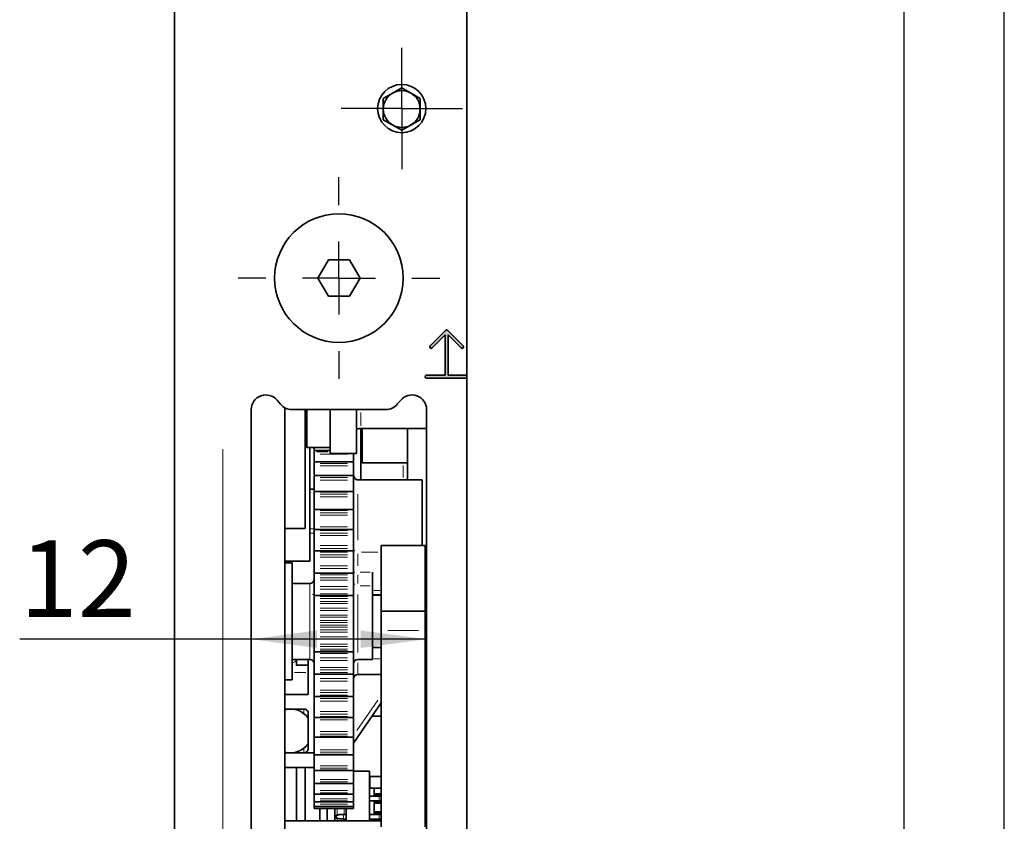
# Model space of a CAD drawing. Units: millimetres. Extents: x 0 to 210, y 0 to 297.
# Drawn here: x 165 to 210, y 188 to 225 of the extents above; entities that cross this region are included whole.
import ezdxf
from ezdxf.enums import TextEntityAlignment as Align

# ---------------------------------------------------------------- set-up
doc = ezdxf.new("R2010")
doc.units = ezdxf.units.MM
for name, color, linetype in [('CENTERLINE', 7, 'Continuous'), ('DEUTSCH', 7, 'Continuous'), ('DIMENSION', 7, 'Continuous'), ('FORMAT', 7, 'Continuous'), ('SCHRIFTFELD', 7, 'Continuous')]:
    doc.layers.add(name, color=color, linetype=linetype)
doc.styles.add('SLDTEXTSTYLE0', font='TXT', dxfattribs={"width": 0.605})
doc.styles.add('SLDTEXTSTYLE3', font='TXT', dxfattribs={"width": 0.75})
doc.dimstyles.new('SLDDIMSTYLE2', dxfattribs={"dimtxt": 3.5, "dimasz": 3, "dimexe": 0, "dimexo": 0.0625, "dimgap": 0.875, "dimtad": 1, "dimlfac": 1.5, "dimrnd": 1e-09, "dimzin": 12, "dimdsep": 46, "dimtxsty": 'SLDTEXTSTYLE3', "dimsah": 1, "dimcen": 0.09, "dimadec": 0, "dimazin": 3, "dimtfac": 1, "dimtofl": 0, "dimtmove": 0, "dimatfit": 3, "dimfxl": 1, "dimfrac": 2, "dimtolj": 1, "dimtzin": 12, "dimarcsym": 0})

# ---------------------------------------------------------------- blocks, each defined once
blk = doc.blocks.new('Block29')
at = {"layer": 'FORMAT'}
blk.add_line((210, 0), (210, 297), dxfattribs=at)
at = {"layer": 'FORMAT', "lineweight": 25}
blk.add_line((205.408, 292), (205.408, 5.281), dxfattribs=at)
at = {"layer": 'DEUTSCH', "color": 7, "style": 'SLDTEXTSTYLE0', "width": 0.605}
for tag, p in [('AUTOATTR4_0', (4.469, 155)), ('AUTOATTR4_1', (6.939, 155)), ('AUTOATTR4_2', (9.408, 155)), ('AUTOATTR4_3', (11.878, 155)), ('AUTOATTR4_4', (14.347, 155)), ('AUTOATTR4_0', (4.469, 5)), ('AUTOATTR4_2', (9.408, 5)), ('AUTOATTR4_3', (11.878, 5)), ('AUTOATTR4_4', (14.347, 5)), ('AUTOATTR4_1', (6.939, 5))]:
    blk.add_attdef(tag, text='', height=1.852, rotation=90, dxfattribs=at).set_placement(p, align=Align.BOTTOM_LEFT)
blk.add_attdef('AUTOATTR5', text='', height=3.704, dxfattribs=at).set_placement((28.246, 16.243), align=Align.BOTTOM_LEFT)
at = {"layer": 'DEUTSCH', "color": 7}
blk.add_attdef('AUTOATTR4', (0, 0), '', height=1, dxfattribs=at)
at = {"layer": 'FORMAT', "color": 7}
blk.add_attdef('AUTOATTR1', (0, 0), '', height=1, dxfattribs=at)
at = {"layer": 'SCHRIFTFELD', "color": 7, "style": 'SLDTEXTSTYLE0', "width": 0.605}
for p in [(73, 24.178), (149.531, 0.913)]:
    blk.add_attdef('AUTOATTR4', text='', height=2.117, dxfattribs=at).set_placement(p, align=Align.BOTTOM_LEFT)
at = {"layer": 'SCHRIFTFELD', "color": 7}
for tag in ['AUTOATTR0', 'AUTOATTR0', 'AUTOATTR0', 'AUTOATTR0', 'AUTOATTR0', 'AUTOATTR2', 'AUTOATTR2', 'AUTOATTR0', 'AUTOATTR0']:
    blk.add_attdef(tag, (0, 0), '', height=1, dxfattribs=at)
blk = doc.blocks.new('_D_32')
at = {"layer": 'DIMENSION'}
for p, q in [((175.636, 196.316), (165.069, 196.316)), ((183.636, 196.316), (175.636, 196.316))]:
    blk.add_line(p, q, dxfattribs=at)
for points in [[(175.636, 196.316), (178.636, 195.916), (178.636, 196.716)], [(183.636, 196.316), (180.636, 196.716), (180.636, 195.916)]]:
    blk.add_solid(points, dxfattribs=at)
at = {"layer": 'DIMENSION', "insert": (165.069, 200.828), "char_height": 3.5, "attachment_point": 1, "style": 'SLDTEXTSTYLE3'}
blk.add_mtext('12', dxfattribs=at)
blk = doc.blocks.new('SW_CENTERMARKSYMBOL_12')
at = {"layer": 'CENTERLINE', "color": 0}
for p, q in [((0, 3.333), (0, 4.6)), ((0, 0), (0, 1.667)), ((-3.333, 0), (-4.6, 0)), ((0, 0), (-1.667, 0)), ((0, 0), (0, -1.667)), ((0, 0), (1.667, 0)), ((3.333, 0), (4.6, 0)), ((0, -3.333), (0, -4.6))]:
    blk.add_line(p, q, dxfattribs=at)
blk = doc.blocks.new('SW_CENTERMARKSYMBOL_13')
at = {"layer": 'CENTERLINE', "color": 0}
for p, q in [((0, 1.667), (0, 2.767)), ((0, 0), (0, 1.667)), ((-1.667, 0), (-2.767, 0)), ((0, 0), (-1.667, 0)), ((0, 0), (0, -1.667)), ((0, 0), (1.667, 0)), ((1.667, 0), (2.767, 0)), ((0, -1.667), (0, -2.767))]:
    blk.add_line(p, q, dxfattribs=at)

msp = doc.modelspace()

# ---------------------------------------------------------------- hatches: boundary and pattern name
at = {"linetype": 'Continuous'}
h = msp.add_hatch(color=7, dxfattribs=at)
edge = h.paths.add_edge_path(flags=0)
edge.add_line((183.636387, 208.228783), (185.46972, 208.228783))
edge.add_line((185.46972, 208.228783), (185.46972, 208.362117))
edge.add_line((185.46972, 208.362117), (184.61972, 208.362117))
edge.add_line((184.61972, 208.362117), (184.61972, 210.201169))
edge.add_line((184.61972, 210.201169), (185.21302, 209.607869))
edge.add_arc((185.26016, 209.65501), 0.066667, 225, 405)
edge.add_line((185.307301, 209.70215), (184.600194, 210.409257))
edge.add_arc((184.553054, 210.362117), 0.066667, 45, 135)
edge.add_line((184.505913, 210.409257), (183.798806, 209.70215))
edge.add_arc((183.845947, 209.65501), 0.066667, 135, 315)
edge.add_line((183.893087, 209.607869), (184.486387, 210.201169))
edge.add_line((184.486387, 210.201169), (184.486387, 208.362117))
edge.add_line((184.486387, 208.362117), (183.636387, 208.362117))
edge.add_arc((183.636387, 208.29545), 0.066667, 90, 270)

# ---------------------------------------------------------------- linework, layer by layer
at = {"color": 7, "linetype": 'Continuous', "lineweight": 35}
for p, q in [((172.136387, 90.79545), (172.136387, 247.462117)), ((185.46972, 240.79545), (185.46972, 208.362117)), ((181.663054, 220.993584), (182.503054, 221.478558)), ((183.343054, 220.993584), (182.503054, 221.478558)), ((181.663054, 220.993584), (181.663054, 220.023636)), ((183.343054, 220.993584), (183.343054, 220.023636)), ((181.663054, 220.023636), (182.503054, 219.538662)), ((183.343054, 220.023636), (182.503054, 219.538662)), ((178.674137, 212.79545), (179.155262, 213.628783)), ((179.155262, 213.628783), (180.117512, 213.628783)), ((180.117512, 213.628783), (180.598637, 212.79545)), ((179.155262, 211.962117), (178.674137, 212.79545)), ((180.598637, 212.79545), (180.117512, 211.962117)), ((180.117512, 211.962117), (179.155262, 211.962117)), ((183.798806, 209.70215), (184.505913, 210.409257)), ((184.600194, 210.409257), (185.307301, 209.70215)), ((184.486387, 210.201169), (183.893087, 209.607869)), ((184.486387, 208.362117), (184.486387, 210.201169)), ((185.21302, 209.607869), (184.61972, 210.201169)), ((184.61972, 210.201169), (184.61972, 208.362117)), ((183.636387, 208.362117), (184.486387, 208.362117)), ((185.46972, 208.228783), (183.636387, 208.228783)), ((184.61972, 208.362117), (185.46972, 208.362117)), ((185.46972, 208.362117), (185.46972, 208.228783)), ((185.46972, 208.228783), (185.46972, 130.79545)), ((176.81375, 207.223975), (176.973501, 207.033592)), ((182.299273, 207.033592), (182.459024, 207.223975)), ((175.636387, 186.79545), (175.636387, 206.79545)), ((177.16972, 206.874283), (177.16972, 186.716617)), ((177.484197, 206.79545), (181.788577, 206.79545)), ((178.103054, 206.79545), (178.103054, 201.371163)), ((178.16972, 206.79545), (178.16972, 205.064496)), ((179.236387, 204.79545), (179.236387, 206.79545)), ((180.436387, 204.79545), (180.436387, 206.79545)), ((183.636387, 206.79545), (183.636387, 186.79545)), ((178.103054, 206.064496), (178.16972, 206.064496)), ((180.636387, 203.583265), (180.636387, 205.936356)), ((180.703054, 205.936282), (180.703054, 204.363541)), ((182.76972, 203.583265), (182.76972, 205.924084)), ((180.636387, 205.363541), (180.703054, 205.363541)), ((178.16972, 205.064496), (179.236387, 205.064496)), ((178.303054, 199.870208), (178.303054, 205.064496)), ((178.503054, 205.064496), (178.503054, 204.877177)), ((179.236387, 204.920819), (178.503054, 204.920819)), ((178.503054, 204.920819), (178.503054, 204.912029)), ((178.503054, 204.912029), (178.503054, 204.857888)), ((178.503054, 204.857888), (178.503054, 204.754881)), ((178.503054, 204.754881), (178.503054, 204.442941)), ((180.436387, 204.79545), (179.236387, 204.79545)), ((180.303054, 204.754881), (180.303054, 204.79545)), ((180.303054, 204.442941), (180.303054, 204.754881)), ((180.303054, 204.415543), (178.503054, 204.415543)), ((178.503054, 204.415543), (178.503054, 204.400762)), ((178.503054, 204.400762), (178.503054, 204.33197)), ((178.503054, 204.33197), (178.503054, 204.22254)), ((178.503054, 204.22254), (178.503054, 203.827522)), ((180.303054, 204.400762), (180.303054, 204.415543)), ((180.303054, 204.33197), (180.303054, 204.400762)), ((180.303054, 204.22254), (180.303054, 204.33197)), ((180.303054, 203.792261), (180.303054, 204.22254)), ((180.703054, 204.363541), (182.76972, 204.363541)), ((180.303054, 203.792261), (178.503054, 203.792261)), ((178.503054, 203.792261), (178.503054, 203.770089)), ((178.503054, 203.770089), (178.503054, 203.687777)), ((178.503054, 203.687777), (178.503054, 203.57372)), ((178.503054, 203.57372), (178.503054, 203.061207)), ((180.303054, 203.770089), (180.303054, 203.792261)), ((180.303054, 203.687777), (180.303054, 203.770089)), ((180.303054, 203.57372), (180.303054, 203.687777)), ((180.303054, 203.061207), (180.303054, 203.57372)), ((180.503054, 203.583265), (183.436387, 203.583265)), ((183.436387, 203.583265), (183.436387, 200.59545)), ((178.303054, 203.163541), (178.503054, 203.163541)), ((180.303054, 203.061207), (178.503054, 203.061207)), ((178.503054, 203.061207), (178.503054, 203.030366)), ((178.503054, 203.030366), (178.503054, 202.935885)), ((178.503054, 202.935885), (178.503054, 202.819075)), ((178.503054, 202.819075), (178.503054, 202.234922)), ((180.303054, 203.030366), (180.303054, 203.061207)), ((180.303054, 202.935885), (180.303054, 203.030366)), ((180.303054, 202.819075), (180.303054, 202.935885)), ((180.303054, 202.234922), (180.303054, 202.819075)), ((180.303054, 202.234385), (178.503054, 202.234385)), ((178.503054, 202.234385), (178.503054, 202.19374)), ((178.503054, 202.19374), (178.503054, 202.08864)), ((180.303054, 202.19374), (180.303054, 202.234385)), ((180.303054, 202.08864), (180.303054, 202.19374)), ((178.503054, 202.08864), (178.503054, 201.970994)), ((178.503054, 201.970994), (178.503054, 201.446382)), ((180.303054, 201.970994), (180.303054, 202.08864)), ((180.303054, 201.446382), (180.303054, 201.970994)), ((177.16972, 201.371163), (178.103054, 201.371163)), ((178.503054, 201.325371), (178.503054, 201.446382)), ((180.303054, 201.325371), (178.503054, 201.325371)), ((178.503054, 201.325371), (178.503054, 201.273947)), ((180.303054, 201.446382), (180.303054, 201.325371)), ((180.303054, 201.273947), (180.303054, 201.325371)), ((178.503054, 201.273947), (178.503054, 201.159955)), ((178.503054, 201.159955), (178.503054, 201.043405)), ((178.503054, 201.043405), (178.503054, 200.586948)), ((180.303054, 201.159955), (180.303054, 201.273947)), ((180.303054, 201.043405), (180.303054, 201.159955)), ((180.303054, 200.586948), (180.303054, 201.043405)), ((178.503054, 200.458723), (178.503054, 200.586948)), ((178.503054, 200.458723), (178.503054, 200.349091)), ((180.303054, 200.586948), (180.303054, 200.458723)), ((180.303054, 200.349091), (180.303054, 200.458723)), ((181.56972, 200.59545), (183.56972, 200.59545)), ((181.56972, 197.59545), (181.56972, 200.59545)), ((183.56972, 200.59545), (183.56972, 197.59545)), ((180.303054, 200.349091), (178.503054, 200.349091)), ((178.503054, 200.349091), (178.503054, 200.28609)), ((178.503054, 200.28609), (178.503054, 200.165078)), ((178.503054, 200.165078), (178.503054, 200.051538)), ((178.503054, 200.051538), (178.503054, 199.67073)), ((180.303054, 200.28609), (180.303054, 200.349091)), ((180.303054, 200.165078), (180.303054, 200.28609)), ((180.303054, 200.051538), (180.303054, 200.165078)), ((180.303054, 199.67073), (180.303054, 200.051538)), ((177.16972, 199.870208), (178.303054, 199.870208)), ((177.503054, 199.79545), (177.16972, 199.79545)), ((177.503054, 199.79545), (177.503054, 194.462117)), ((178.503054, 199.548298), (178.503054, 199.67073)), ((178.503054, 199.548298), (178.503054, 199.346689)), ((180.303054, 199.67073), (180.303054, 199.548298)), ((180.303054, 199.346689), (180.303054, 199.548298)), ((178.503054, 199.327089), (178.503054, 199.346689)), ((180.303054, 199.327089), (178.503054, 199.327089)), ((178.503054, 199.327089), (178.503054, 199.321382)), ((178.503054, 199.321382), (178.503054, 199.246391)), ((178.503054, 199.246391), (178.503054, 199.120345)), ((178.503054, 199.120345), (178.503054, 199.011679)), ((180.303054, 199.346689), (180.303054, 199.327089)), ((180.303054, 199.321382), (180.303054, 199.327089)), ((180.303054, 199.246391), (180.303054, 199.321382)), ((180.303054, 199.120345), (180.303054, 199.246391)), ((180.303054, 199.011679), (180.303054, 199.120345)), ((181.16972, 199.371271), (181.16972, 198.753769)), ((178.303054, 198.862117), (177.503054, 198.862117)), ((178.503054, 199.011679), (178.503054, 198.712774)), ((178.503054, 198.598144), (178.503054, 198.712774)), ((178.503054, 198.598144), (178.503054, 198.390009)), ((180.303054, 198.712774), (180.303054, 199.011679)), ((180.303054, 198.712774), (180.303054, 198.598144)), ((180.303054, 198.390009), (180.303054, 198.598144)), ((181.16972, 195.39545), (181.16972, 198.753769)), ((183.636387, 198.872868), (183.56972, 198.872868)), ((178.503054, 198.311203), (178.503054, 198.390009)), ((180.303054, 198.311203), (178.503054, 198.311203)), ((178.503054, 198.311203), (178.503054, 198.257888)), ((178.503054, 198.257888), (178.503054, 198.171921)), ((178.503054, 198.171921), (178.503054, 198.042911)), ((180.303054, 198.390009), (180.303054, 198.311203)), ((180.303054, 198.257888), (180.303054, 198.311203)), ((180.303054, 198.171921), (180.303054, 198.257888)), ((180.303054, 198.042911), (180.303054, 198.171921)), ((181.16972, 198.344941), (181.56972, 198.344941)), ((181.56972, 198.328783), (181.16972, 198.328783)), ((183.56972, 198.344941), (183.636387, 198.344941)), ((178.503054, 198.042911), (178.503054, 197.940903)), ((178.503054, 197.940903), (178.503054, 197.728809)), ((178.503054, 197.623863), (178.503054, 197.728809)), ((180.303054, 197.940903), (180.303054, 198.042911)), ((180.303054, 197.728809), (180.303054, 197.940903)), ((180.303054, 197.728809), (180.303054, 197.623863)), ((183.56972, 197.81761), (183.636387, 197.81761)), ((178.503054, 197.623863), (178.503054, 197.41262)), ((178.503054, 197.316584), (178.503054, 197.41262)), ((178.503054, 197.316584), (178.503054, 197.175855)), ((180.303054, 197.41262), (180.303054, 197.623863)), ((180.303054, 197.41262), (180.303054, 197.316584)), ((180.303054, 197.175855), (180.303054, 197.316584)), ((181.56972, 197.59545), (183.56972, 197.59545)), ((181.56972, 197.59545), (181.56972, 196.718143)), ((183.56972, 197.59545), (183.56972, 196.718143)), ((183.636387, 197.544737), (183.56972, 197.543574)), ((178.503054, 197.175855), (178.503054, 197.080322)), ((178.503054, 197.080322), (178.503054, 196.950467)), ((178.503054, 196.950467), (178.503054, 196.856793)), ((178.503054, 196.856793), (178.503054, 196.734992)), ((180.303054, 197.080322), (180.303054, 197.175855)), ((180.303054, 196.950467), (180.303054, 197.080322)), ((180.303054, 196.856793), (180.303054, 196.950467)), ((180.303054, 196.734992), (180.303054, 196.856793)), ((178.503054, 196.641453), (178.503054, 196.734992)), ((178.503054, 196.641453), (178.503054, 196.43057)), ((178.503054, 196.323469), (178.503054, 196.43057)), ((180.303054, 196.734992), (180.303054, 196.641453)), ((180.303054, 196.43057), (180.303054, 196.641453)), ((180.303054, 196.43057), (180.303054, 196.323469)), ((181.56972, 196.718143), (181.56972, 187.747858)), ((183.56972, 196.718143), (183.56972, 187.747858)), ((183.56972, 196.335938), (183.636387, 196.433189)), ((178.503054, 196.323469), (178.503054, 196.093048)), ((178.503054, 196.093048), (178.503054, 195.989519)), ((178.503054, 195.989519), (178.503054, 195.860951)), ((180.303054, 196.093048), (180.303054, 196.323469)), ((180.303054, 195.989519), (180.303054, 196.093048)), ((180.303054, 195.860951), (180.303054, 195.989519)), ((181.16972, 195.928783), (181.56972, 195.928783)), ((178.503054, 195.860951), (178.503054, 195.777148)), ((178.503054, 195.777148), (178.503054, 195.737643)), ((178.503054, 195.737643), (180.303054, 195.737643)), ((178.503054, 195.667045), (178.503054, 195.737643)), ((178.503054, 195.667045), (178.503054, 195.459985)), ((178.503054, 195.343578), (178.503054, 195.459985)), ((180.303054, 195.777148), (180.303054, 195.860951)), ((180.303054, 195.737643), (180.303054, 195.777148)), ((180.303054, 195.737643), (180.303054, 195.667045)), ((180.303054, 195.459985), (180.303054, 195.667045)), ((180.303054, 195.459985), (180.303054, 195.343578)), ((177.503054, 195.39545), (178.303054, 195.39545)), ((178.236387, 195.128783), (177.671297, 195.128783)), ((177.703054, 195.165967), (177.703054, 195.39545)), ((177.703054, 195.128783), (177.703054, 195.165967)), ((178.236387, 193.79545), (178.236387, 195.39545)), ((178.503054, 195.343578), (178.503054, 195.027248)), ((178.503054, 195.027248), (178.503054, 194.917423)), ((180.303054, 195.027248), (180.303054, 195.343578)), ((180.303054, 194.917423), (180.303054, 195.027248)), ((180.503054, 195.39545), (181.16972, 195.39545)), ((178.503054, 194.917423), (178.503054, 194.792252)), ((178.503054, 194.792252), (178.503054, 194.719697)), ((178.503054, 194.719697), (178.503054, 194.717823)), ((178.503054, 194.717823), (180.303054, 194.717823)), ((178.503054, 194.716639), (178.503054, 194.516801)), ((180.303054, 194.792252), (180.303054, 194.917423)), ((180.303054, 194.719697), (180.303054, 194.792252)), ((180.303054, 194.717823), (180.303054, 194.719697)), ((180.303054, 194.719697), (180.303054, 194.716639)), ((180.303054, 194.516801), (180.303054, 194.716639)), ((180.503054, 194.703822), (181.56972, 194.703822)), ((177.16972, 194.462117), (177.503054, 194.462117)), ((178.503054, 194.392999), (178.503054, 194.516801)), ((178.503054, 194.392999), (178.503054, 193.995956)), ((180.303054, 194.516801), (180.303054, 194.392999)), ((180.303054, 193.995956), (180.303054, 194.392999)), ((177.16972, 193.79545), (178.236387, 193.79545)), ((178.503054, 193.995956), (178.503054, 193.881637)), ((178.503054, 193.881637), (178.503054, 193.761919)), ((178.503054, 193.761919), (178.503054, 193.701375)), ((178.503054, 193.701375), (180.303054, 193.701375)), ((178.503054, 193.701375), (178.503054, 193.616506)), ((180.303054, 193.881637), (180.303054, 193.995956)), ((180.303054, 193.761919), (180.303054, 193.881637)), ((180.303054, 193.701375), (180.303054, 193.761919)), ((180.303054, 193.616506), (180.303054, 193.701375)), ((178.503054, 193.487342), (178.503054, 193.616506)), ((178.503054, 193.487342), (178.503054, 193.016104)), ((180.303054, 193.616506), (180.303054, 193.487342)), ((180.303054, 193.016104), (180.303054, 193.487342)), ((180.303054, 191.570644), (181.56972, 193.418411)), ((178.036387, 193.128783), (177.16972, 193.128783)), ((178.236387, 192.710581), (178.236387, 192.928783)), ((178.503054, 193.016104), (178.503054, 192.899169)), ((178.503054, 192.899169), (178.503054, 192.786871)), ((178.503054, 192.786871), (178.503054, 192.737752)), ((180.303054, 192.899169), (180.303054, 193.016104)), ((180.303054, 192.786871), (180.303054, 192.899169)), ((180.303054, 192.737752), (180.303054, 192.786871)), ((181.142673, 192.79545), (181.56972, 192.79545)), ((183.56972, 192.79545), (183.636387, 192.79545)), ((178.236387, 192.710581), (178.236387, 191.546985)), ((178.503054, 192.737752), (180.303054, 192.737752)), ((178.503054, 192.641477), (178.503054, 192.737752)), ((178.503054, 192.641477), (178.503054, 192.103783)), ((180.303054, 192.737752), (180.303054, 192.641477)), ((180.303054, 192.103783), (180.303054, 192.641477)), ((178.503054, 192.103783), (178.503054, 191.986151)), ((178.503054, 191.986151), (178.503054, 191.883116)), ((178.503054, 191.883116), (178.503054, 191.844589)), ((178.503054, 191.869294), (178.503054, 191.273971)), ((180.303054, 191.986151), (180.303054, 192.103783)), ((180.303054, 191.883116), (180.303054, 191.986151)), ((180.303054, 191.844589), (180.303054, 191.883116)), ((180.303054, 191.273971), (180.303054, 191.869294)), ((178.236387, 191.328783), (178.236387, 191.546985)), ((178.503054, 191.844589), (180.303054, 191.844589)), ((177.16972, 191.128783), (178.036387, 191.128783)), ((178.036387, 191.128783), (178.503054, 191.128783)), ((178.503054, 191.273971), (178.503054, 191.157576)), ((178.503054, 191.157576), (178.503054, 191.065495)), ((178.503054, 191.065495), (178.503054, 191.036549)), ((178.503054, 191.036549), (180.303054, 191.036549)), ((178.503054, 191.036549), (178.503054, 190.540296)), ((180.303054, 191.157576), (180.303054, 191.273971)), ((180.303054, 191.065495), (180.303054, 191.157576)), ((180.303054, 191.036549), (180.303054, 191.065495)), ((180.303054, 190.540296), (180.303054, 191.036549)), ((178.503054, 190.540296), (178.503054, 190.427047)), ((180.303054, 190.427047), (180.303054, 190.540296)), ((178.503054, 190.462117), (177.16972, 190.462117)), ((177.703054, 188.02226), (177.703054, 190.462117)), ((178.103054, 190.462117), (178.103054, 188.02226)), ((178.503054, 190.347433), (178.503054, 190.427047)), ((178.503054, 190.347433), (178.503054, 190.326902)), ((178.503054, 190.333319), (178.503054, 189.914804)), ((178.503054, 190.326902), (180.303054, 190.326902)), ((180.303054, 190.347433), (180.303054, 190.427047)), ((180.303054, 190.326902), (180.303054, 190.347433)), ((180.303054, 189.914804), (180.303054, 190.333319)), ((180.303054, 190.295451), (181.03639, 190.295451)), ((181.03639, 188.02226), (181.03639, 190.295451)), ((178.503054, 189.914804), (178.503054, 189.806561)), ((178.503054, 189.806561), (178.503054, 189.74072)), ((178.503054, 189.74072), (178.503054, 189.727299)), ((178.503054, 189.727299), (180.303054, 189.727299)), ((178.503054, 189.727299), (178.503054, 189.407764)), ((180.303054, 189.806561), (180.303054, 189.914804)), ((180.303054, 189.74072), (180.303054, 189.806561)), ((180.303054, 189.727299), (180.303054, 189.74072)), ((180.303054, 189.407764), (180.303054, 189.727299)), ((181.049722, 189.512028), (181.049722, 190.045361)), ((181.049722, 190.045361), (181.56972, 190.045361)), ((181.049722, 190.045361), (181.049722, 190.045361)), ((181.049722, 190.045361), (181.56972, 190.045361)), ((178.503054, 189.407764), (178.503054, 189.306305)), ((178.503054, 189.306305), (178.503054, 189.25532)), ((178.503054, 189.25532), (178.503054, 189.247587)), ((178.503054, 189.247587), (180.303054, 189.247587)), ((178.503054, 189.247587), (178.503054, 189.027504)), ((180.303054, 189.306305), (180.303054, 189.407764)), ((180.303054, 189.25532), (180.303054, 189.306305)), ((180.303054, 189.247587), (180.303054, 189.25532)), ((180.303054, 189.027504), (180.303054, 189.247587)), ((181.049722, 189.512028), (181.56972, 189.512028)), ((181.249722, 189.512028), (181.249722, 189.262028)), ((181.249722, 189.262028), (181.56972, 189.262028)), ((181.249722, 189.262028), (181.249722, 189.195361)), ((181.249722, 189.195361), (181.56972, 189.195361)), ((181.249722, 189.195361), (181.249722, 189.152028)), ((178.503054, 189.027504), (178.503054, 188.934494)), ((178.503054, 188.934494), (178.503054, 188.899201)), ((178.503054, 188.899201), (178.503054, 188.895642)), ((178.503054, 188.895642), (180.303054, 188.895642)), ((178.503054, 188.866003), (178.503054, 188.780267)), ((178.503054, 188.780267), (178.503054, 188.697233)), ((180.303054, 188.934494), (180.303054, 189.027504)), ((180.303054, 188.899201), (180.303054, 188.934494)), ((180.303054, 188.895642), (180.303054, 188.899201)), ((180.303054, 188.780267), (180.303054, 188.866003)), ((180.303054, 188.697233), (180.303054, 188.780267)), ((181.466388, 189.152028), (181.03639, 189.152028)), ((181.466388, 189.152028), (181.03639, 189.152028)), ((181.466388, 188.938695), (181.03639, 188.938695)), ((181.03639, 188.905459), (181.037057, 188.905459)), ((181.03639, 188.905457), (181.037057, 188.905457)), ((181.03639, 188.869933), (181.037057, 188.869933)), ((181.03639, 188.804289), (181.037057, 188.804289)), ((181.03639, 188.718525), (181.037057, 188.718525)), ((181.037057, 188.869933), (181.037057, 188.905459)), ((181.037057, 188.804289), (181.037057, 188.869933)), ((181.037057, 188.718525), (181.037057, 188.804289)), ((181.037057, 188.672111), (181.037057, 188.718525)), ((181.249722, 188.938695), (181.249722, 188.895361)), ((181.249722, 188.895361), (181.56972, 188.895361)), ((181.249722, 188.895361), (181.249722, 188.828695)), ((181.249722, 188.828695), (181.56972, 188.828695)), ((181.249722, 188.828695), (181.249722, 188.432028)), ((181.56972, 189.152028), (181.466388, 189.152028)), ((181.534203, 189.152028), (181.466388, 189.152028)), ((181.56972, 188.938695), (181.466388, 188.938695)), ((181.534203, 189.152028), (181.56972, 189.152028)), ((178.503054, 188.697233), (178.503054, 188.678212)), ((178.503054, 188.678212), (178.503054, 188.677242)), ((178.503054, 188.677242), (180.303054, 188.677242)), ((178.503054, 188.670112), (178.503054, 188.598418)), ((178.503054, 188.598418), (178.503054, 188.595981)), ((178.503054, 188.595981), (180.303054, 188.595981)), ((178.76972, 188.02226), (178.76972, 188.595981)), ((179.103054, 188.595981), (179.103054, 188.02226)), ((179.449721, 188.562126), (179.449721, 188.595981)), ((179.449721, 188.045467), (179.449721, 188.595981)), ((179.449721, 188.328792), (179.449721, 188.562126)), ((179.516389, 188.148695), (179.516389, 188.282028)), ((179.96972, 188.322028), (179.849722, 188.322028)), ((179.96972, 188.322028), (179.849722, 188.322028)), ((179.96972, 188.02226), (179.96972, 188.595981)), ((180.303054, 188.678212), (180.303054, 188.697233)), ((180.303054, 188.677242), (180.303054, 188.678212)), ((180.303054, 188.598418), (180.303054, 188.670112)), ((180.303054, 188.595981), (180.303054, 188.598418)), ((181.03639, 188.649007), (181.037057, 188.649007)), ((181.03639, 188.603582), (181.037057, 188.603582)), ((181.03639, 188.560681), (181.037057, 188.560681)), ((181.03639, 188.521954), (181.037057, 188.521954)), ((181.03639, 188.505426), (181.037057, 188.505426)), ((181.03639, 188.489299), (181.037057, 188.489299)), ((181.03639, 188.464114), (181.037057, 188.464114)), ((181.03639, 188.446965), (181.037057, 188.446965)), ((181.03639, 188.438512), (181.037057, 188.438512)), ((181.466389, 188.322028), (181.03639, 188.322028)), ((181.466389, 188.322028), (181.03639, 188.322028)), ((181.037057, 188.649007), (181.037057, 188.672111)), ((181.037057, 188.603582), (181.037057, 188.649007)), ((181.037057, 188.560681), (181.037057, 188.603582)), ((181.037057, 188.521954), (181.037057, 188.560681)), ((181.037057, 188.505426), (181.037057, 188.521954)), ((181.037057, 188.489299), (181.037057, 188.505426)), ((181.037057, 188.464114), (181.037057, 188.489299)), ((181.037057, 188.446965), (181.037057, 188.464114)), ((181.037057, 188.438512), (181.037057, 188.446965)), ((181.249722, 188.432028), (181.56972, 188.432028)), ((181.249722, 188.432028), (181.249722, 188.365361)), ((181.249722, 188.365361), (181.56972, 188.365361)), ((181.249722, 188.365361), (181.249722, 188.322028)), ((181.56972, 188.322028), (181.466389, 188.322028)), ((181.534203, 188.322028), (181.466389, 188.322028)), ((181.534203, 188.322028), (181.56972, 188.322028)), ((177.203054, 188.02226), (177.16972, 188.023931)), ((181.56972, 188.02226), (177.203054, 188.02226)), ((179.448387, 188.239329), (179.449721, 188.239329)), ((179.448387, 188.186714), (179.449721, 188.186714)), ((179.448387, 188.143223), (179.449721, 188.143223)), ((179.448387, 188.109095), (179.449721, 188.109095)), ((179.448387, 188.065913), (179.449721, 188.065913)), ((179.449721, 188.045467), (179.449721, 188.045467)), ((179.96972, 188.108695), (179.849722, 188.108695)), ((181.466389, 188.108695), (181.03639, 188.108695)), ((181.249722, 188.108695), (181.249722, 188.065361)), ((181.249722, 188.065361), (181.56972, 188.065361)), ((181.249722, 188.065361), (181.249722, 188.02226)), ((181.56972, 188.108695), (181.466389, 188.108695))]:
    msp.add_line(p, q, dxfattribs=at)
at = {"color": 8, "linetype": 'Continuous', "lineweight": 18}
for p, q in [((180.632896, 206.055112), (180.632896, 206.664802)), ((174.336387, 204.98253), (174.336387, 110.946111)), ((179.126387, 204.912029), (178.613054, 204.912029)), ((179.126387, 204.857888), (178.613054, 204.857888)), ((180.033054, 204.754881), (178.773054, 204.754881)), ((180.033054, 204.400762), (178.773054, 204.400762)), ((180.033054, 204.33197), (178.773054, 204.33197)), ((180.033054, 204.22254), (178.773054, 204.22254)), ((182.573211, 203.700307), (182.573211, 204.2465)), ((180.033054, 203.770089), (178.773054, 203.770089)), ((180.033054, 203.687777), (178.773054, 203.687777)), ((180.033054, 203.57372), (178.773054, 203.57372)), ((180.033054, 203.030366), (178.773054, 203.030366)), ((180.033054, 202.935885), (178.773054, 202.935885)), ((180.033054, 202.819075), (178.773054, 202.819075)), ((180.503054, 202.933038), (180.503054, 200.832074)), ((178.773054, 202.234922), (180.033054, 202.234922)), ((180.033054, 202.19374), (178.773054, 202.19374)), ((180.033054, 202.08864), (178.773054, 202.08864)), ((180.033054, 201.970994), (178.773054, 201.970994)), ((178.30375, 201.346502), (178.502358, 201.349532)), ((178.773054, 201.446382), (180.033054, 201.446382)), ((178.502388, 201.150846), (178.303719, 201.147772)), ((180.033054, 201.273947), (178.773054, 201.273947)), ((180.033054, 201.159955), (178.773054, 201.159955)), ((180.033054, 201.043405), (178.773054, 201.043405)), ((178.773054, 200.586948), (180.033054, 200.586948)), ((180.033054, 200.458723), (178.773054, 200.458723)), ((180.033054, 200.28609), (178.773054, 200.28609)), ((180.033054, 200.165078), (178.773054, 200.165078)), ((180.033054, 200.051538), (178.773054, 200.051538)), ((180.503054, 200.213567), (180.503054, 199.664693)), ((181.40972, 200.293732), (180.663054, 200.293732)), ((178.773054, 199.67073), (180.033054, 199.67073)), ((180.033054, 199.548298), (178.773054, 199.548298)), ((178.773054, 199.346689), (180.033054, 199.346689)), ((180.033054, 199.321382), (178.773054, 199.321382)), ((180.033054, 199.246391), (178.773054, 199.246391)), ((180.033054, 199.120345), (178.773054, 199.120345)), ((180.503054, 199.251909), (180.503054, 198.850664)), ((180.603054, 199.371271), (181.06972, 199.371271)), ((178.303054, 195.39545), (178.303054, 198.862117)), ((180.033054, 199.011679), (178.773054, 199.011679)), ((178.773054, 198.712774), (180.033054, 198.712774)), ((180.033054, 198.598144), (178.773054, 198.598144)), ((181.06972, 198.753769), (180.603054, 198.753769)), ((178.433294, 198.352473), (178.502656, 198.353544)), ((178.773054, 198.390009), (180.033054, 198.390009)), ((180.033054, 198.257888), (178.773054, 198.257888)), ((180.033054, 198.171921), (178.773054, 198.171921)), ((180.503054, 198.357517), (180.503054, 195.701282)), ((181.22972, 198.532331), (181.50972, 198.532331)), ((183.626387, 198.507327), (183.57972, 198.507327)), ((180.033054, 198.042911), (178.773054, 198.042911)), ((180.033054, 197.940903), (178.773054, 197.940903)), ((178.773054, 197.728809), (180.033054, 197.728809)), ((183.57972, 197.901676), (183.626387, 197.901676)), ((180.033054, 197.623863), (178.773054, 197.623863)), ((178.773054, 197.41262), (180.033054, 197.41262)), ((180.033054, 197.316584), (178.773054, 197.316584)), ((183.63614, 197.344763), (183.569967, 197.343608)), ((180.033054, 197.175855), (178.773054, 197.175855)), ((180.033054, 197.080322), (178.773054, 197.080322)), ((180.033054, 196.950467), (178.773054, 196.950467)), ((180.033054, 196.856793), (178.773054, 196.856793)), ((178.773054, 196.734992), (180.033054, 196.734992)), ((180.033054, 196.641453), (178.773054, 196.641453)), ((178.773054, 196.43057), (180.033054, 196.43057)), ((181.86972, 196.718143), (183.26972, 196.718143)), ((183.577969, 196.696601), (183.628139, 196.769788)), ((180.033054, 196.323469), (178.773054, 196.323469)), ((180.033054, 196.093048), (178.773054, 196.093048)), ((180.033054, 195.989519), (178.773054, 195.989519)), ((180.033054, 195.860951), (178.773054, 195.860951)), ((180.033054, 195.777148), (178.773054, 195.777148)), ((180.033054, 195.667045), (178.773054, 195.667045)), ((178.773054, 195.459985), (180.033054, 195.459985)), ((177.699327, 195.128783), (177.703054, 195.165967)), ((180.033054, 195.343578), (178.773054, 195.343578)), ((180.033054, 195.027248), (178.773054, 195.027248)), ((180.503054, 195.243244), (180.503054, 194.728664)), ((181.22972, 195.424423), (181.50972, 195.424423)), ((178.126387, 194.79545), (177.613054, 194.79545)), ((180.033054, 194.917423), (178.773054, 194.917423)), ((180.033054, 194.792252), (178.773054, 194.792252)), ((180.033054, 194.719697), (178.773054, 194.719697)), ((180.033054, 194.716639), (178.773054, 194.716639)), ((178.773054, 194.516801), (180.033054, 194.516801)), ((180.033054, 194.392999), (178.773054, 194.392999)), ((180.033054, 193.995956), (178.773054, 193.995956)), ((180.033054, 193.881637), (178.773054, 193.881637)), ((180.033054, 193.761919), (178.773054, 193.761919)), ((178.773054, 193.616506), (180.033054, 193.616506)), ((180.033054, 193.487342), (178.773054, 193.487342)), ((180.45977, 192.147887), (181.413003, 193.538429)), ((178.036387, 192.950134), (178.036387, 193.097257)), ((180.033054, 193.016104), (178.773054, 193.016104)), ((180.033054, 192.899169), (178.773054, 192.899169)), ((180.033054, 192.786871), (178.773054, 192.786871)), ((180.033054, 192.641477), (178.773054, 192.641477)), ((180.033054, 192.103783), (178.773054, 192.103783)), ((180.033054, 191.986151), (178.773054, 191.986151)), ((180.033054, 191.883116), (178.773054, 191.883116)), ((178.036387, 191.16031), (178.036387, 191.307433)), ((180.033054, 191.273971), (178.773054, 191.273971)), ((180.033054, 191.157576), (178.773054, 191.157576)), ((180.033054, 191.065495), (178.773054, 191.065495)), ((180.033054, 190.540296), (178.773054, 190.540296)), ((180.033054, 190.427047), (178.773054, 190.427047)), ((178.773054, 190.347433), (180.033054, 190.347433)), ((178.773054, 189.914804), (180.033054, 189.914804)), ((178.773054, 189.806561), (180.033054, 189.806561)), ((178.773054, 189.74072), (180.033054, 189.74072)), ((178.773054, 189.407764), (180.033054, 189.407764)), ((178.773054, 189.306305), (180.033054, 189.306305)), ((178.773054, 189.25532), (180.033054, 189.25532)), ((178.773054, 189.027504), (180.033054, 189.027504)), ((178.773054, 188.934494), (180.033054, 188.934494)), ((178.773054, 188.899201), (180.033054, 188.899201)), ((178.773054, 188.780267), (180.033054, 188.780267)), ((181.466388, 188.970695), (181.466388, 189.120028)), ((178.773054, 188.697233), (180.033054, 188.697233)), ((178.773054, 188.678212), (180.033054, 188.678212)), ((178.773054, 188.670112), (180.033054, 188.670112)), ((178.773054, 188.598418), (180.033054, 188.598418)), ((179.549721, 188.549827), (179.549721, 188.334443)), ((179.849722, 188.140695), (179.849722, 188.290028)), ((179.869721, 188.363121), (179.869721, 188.554888)), ((181.03649, 188.672111), (181.036957, 188.672111)), ((181.466389, 188.140695), (181.466389, 188.290028)), ((179.450062, 188.042003), (179.451642, 188.025958)), ((179.534793, 188.045467), (179.47901, 188.045467)), ((179.549721, 188.127889), (179.549721, 188.060012)), ((179.549721, 188.041976), (179.549721, 188.025958)), ((179.597721, 188.045467), (179.821721, 188.045467)), ((179.869721, 188.054951), (179.869721, 188.09921)), ((179.869721, 188.025687), (179.869721, 188.025958)), ((179.96825, 188.045467), (179.940431, 188.045467)), ((179.967734, 188.025661), (179.967799, 188.025958)), ((179.96938, 188.042003), (179.967799, 188.025958))]:
    msp.add_line(p, q, dxfattribs=at)
at = {"color": 7, "linetype": 'Continuous', "lineweight": 35, "flags": 128}
for points in [[(179.449721, 188.045467), (179.451642, 188.025958), (179.452451, 188.02226)], [(179.452451, 188.02226), (179.451642, 188.025958), (179.449721, 188.045467)], [(179.449721, 188.045467), (179.451642, 188.025958), (179.452451, 188.02226)], [(179.966991, 188.02226), (179.967799, 188.025958), (179.969721, 188.045467)], [(179.966991, 188.02226), (179.967799, 188.025958), (179.969721, 188.045467)]]:
    msp.add_lwpolyline(points, dxfattribs=at)
at = {"color": 7, "linetype": 'Continuous', "lineweight": 35}
for centre, radius in [((182.503054, 220.528783), 1.1), ((179.636387, 212.79545), 2.933333)]:
    msp.add_circle(centre, radius, dxfattribs=at)
for centre, radius, start, end in [((182.503054, 220.50861), 0.84, 120, 180), ((182.503054, 220.50861), 0.84, 60, 120), ((182.503054, 220.50861), 0.84, 0, 60), ((182.503054, 220.50861), 0.84, 180, 240), ((182.503054, 220.50861), 0.84, 300, 0), ((182.503054, 220.50861), 0.84, 240, 300), ((184.553054, 210.362117), 0.066667, 45, 135), ((183.845947, 209.65501), 0.066667, 135, 315), ((185.26016, 209.65501), 0.066667, 225, 45), ((183.636387, 208.29545), 0.066667, 90, 270), ((176.303054, 206.79545), 0.666667, 40, 180), ((182.96972, 206.79545), 0.666667, 0, 140), ((177.484197, 207.462117), 0.666667, 220, 270), ((181.788577, 207.462117), 0.666667, 270, 320), ((178.303054, 199.062117), 0.2, 270, 0), ((178.303054, 195.19545), 0.2, 0, 90), ((180.503054, 195.19545), 0.2, 90, 180), ((180.503054, 194.503822), 0.2, 90, 180), ((177.423054, 192.128783), 1, 35.5771026, 104.6748497), ((177.423054, 192.128783), 1, 255.3251503, 324.4228974), ((183.56972, 189.39545), 0.066667, 360, 90)]:
    msp.add_arc(centre, radius, start, end, dxfattribs=at)
at = {"color": 8, "linetype": 'Continuous', "lineweight": 18}
for centre, radius, start, end in [((180.471069, 200.473822), 0.166434, 187.3270623, 228.8875703), ((180.357216, 200.411051), 1.039131, 267.1745781, 270.2435095), ((180.471996, 198.934489), 0.167351, 187.2814817, 228.7403466), ((177.461524, 195.468942), 0.246955, 279.6812417, 342.6867793)]:
    msp.add_arc(centre, radius, start, end, dxfattribs=at)
at = {"color": 7, "linetype": 'Continuous', "lineweight": 35}
msp.add_ellipse((221.963028, 197.128783), major_axis=(505.596309, 0), ratio=0.017455065, start_param=1.646673943, end_param=1.652632962, dxfattribs=at)
for points, knots in [([(180.436387, 205.905769), (180.438608, 205.908084), (180.44305, 205.912712), (180.477753, 205.91829), (180.528791, 205.922235), (180.583872, 205.924153), (180.619581, 205.924379), (180.632896, 205.924464)], [0, 0, 0, 0, 0.218331939, 0.436691032, 0.654356602, 0.871113228, 1, 1, 1, 1]), ([(180.303054, 203.874942), (180.305935, 203.836931), (180.310744, 203.773499), (180.342476, 203.695985), (180.378022, 203.644195), (180.417047, 203.609525), (180.459242, 203.587467), (180.488935, 203.584619), (180.503054, 203.583265)], [0, 0, 0, 0, 0.3017076, 0.503478232, 0.652798105, 0.782629969, 0.896646741, 1, 1, 1, 1]), ([(178.036387, 193.128783), (178.057059, 193.126899), (178.098369, 193.123135), (178.153893, 193.094221), (178.198702, 193.050981), (178.23019, 192.993899), (178.234282, 192.950899), (178.236387, 192.928783)], [0, 0, 0, 0, 0.185069183, 0.369844966, 0.562433779, 0.774955759, 1, 1, 1, 1]), ([(178.236387, 191.328783), (178.233624, 191.303392), (178.22826, 191.25411), (178.1887, 191.193161), (178.137464, 191.153063), (178.085682, 191.132149), (178.051602, 191.129822), (178.036387, 191.128783)], [0, 0, 0, 0, 0.274284894, 0.532344514, 0.723434038, 0.876524807, 1, 1, 1, 1]), ([(179.849722, 188.322028), (179.786902, 188.319858), (179.673768, 188.31595), (179.564835, 188.29247), (179.516389, 188.282028)], [0, 0, 0, 0, 0.555265267, 1, 1, 1, 1]), ([(179.849722, 188.108695), (179.786902, 188.110864), (179.673768, 188.114772), (179.564835, 188.138252), (179.516389, 188.148695)], [0, 0, 0, 0, 0.555265267, 1, 1, 1, 1])]:
    msp.add_open_spline(points, degree=3, knots=knots, dxfattribs=at)

# ---------------------------------------------------------------- block references
at = {"color": 7, "linetype": 'Continuous'}
msp.add_blockref('Block29', (0, 0), dxfattribs=at)
at = {"layer": 'CENTERLINE'}
for name, p in [('SW_CENTERMARKSYMBOL_13', (182.503054, 220.528783)), ('SW_CENTERMARKSYMBOL_12', (179.636387, 212.79545))]:
    msp.add_blockref(name, p, dxfattribs=at)

# ---------------------------------------------------------------- dimensions: what is measured, and where the dimension line sits
at = {"layer": 'DIMENSION'}
dim = msp.add_linear_dim(base=(175.636387, 196.31625), p1=(183.636387, 186.79545), p2=(175.636387, 186.79545), dimstyle='SLDDIMSTYLE2', dxfattribs=at)
dim.commit()
dim.dimension.update_dxf_attribs({"geometry": '_D_32', "text_midpoint": (167.655126, 196.31625), "dimtype": 160})

doc.saveas('drawing.dxf')
